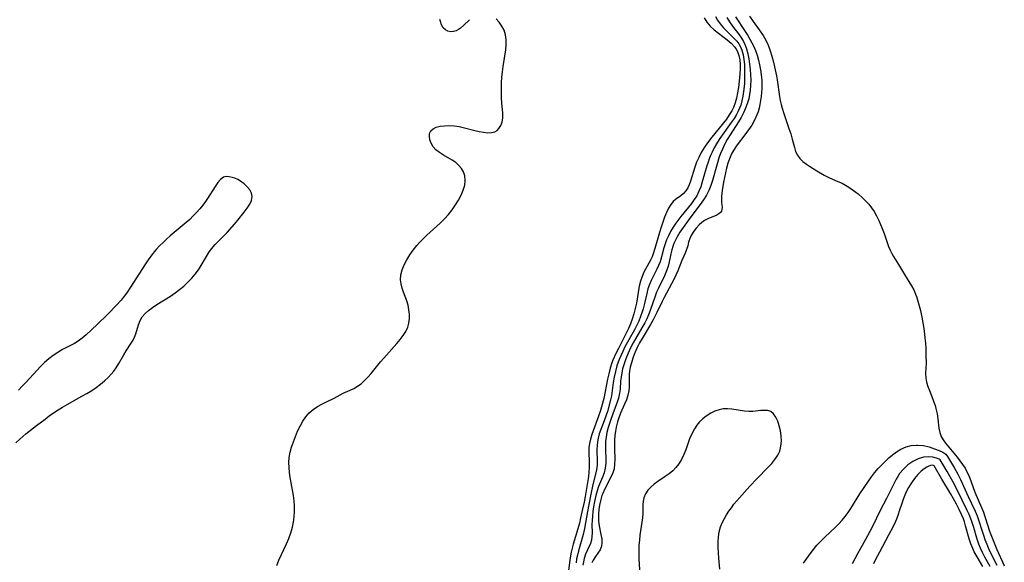
# Model space of a CAD drawing. Extents: x 1589302 to 1597504, y 2813817 to 2822019.
# Drawn here: x 1589694 to 1590014, y 2819289 to 2819465 of the extents above; entities that cross this region are included whole.
import ezdxf

# ---------------------------------------------------------------- set-up
doc = ezdxf.new("R2010")
doc.units = 0

msp = doc.modelspace()

# ---------------------------------------------------------------- linework, layer by layer
at = {"layer": 'WIL_032_Contours', "color": 0}
for points in [[(1589777.35, 2819287.74, 82), (1589778.06, 2819289.51, 82), (1589780.46, 2819294.79, 82), (1589781.22, 2819296.57, 82), (1589781.89, 2819298.37, 82), (1589782.43, 2819300.2, 82), (1589782.77, 2819301.89, 82), (1589782.97, 2819303.61, 82), (1589783.07, 2819305.34, 82), (1589783.06, 2819307.07, 82), (1589782.96, 2819308.8, 82), (1589782.75, 2819310.52, 82), (1589781.99, 2819314.68, 82), (1589781.71, 2819316.33, 82), (1589781.48, 2819317.98, 82), (1589781.32, 2819319.63, 82), (1589781.28, 2819321.26, 82), (1589781.39, 2819322.87, 82), (1589781.7, 2819324.57, 82), (1589782.16, 2819326.25, 82), (1589782.73, 2819327.92, 82), (1589783.39, 2819329.66, 82), (1589784.12, 2819331.38, 82), (1589784.91, 2819333.04, 82), (1589785.79, 2819334.63, 82), (1589786.77, 2819336.1, 82), (1589787.9, 2819337.41, 82), (1589789.17, 2819338.5, 82), (1589790.56, 2819339.43, 82), (1589792.01, 2819340.24, 82), (1589793.47, 2819340.96, 82), (1589796, 2819342.13, 82), (1589797.01, 2819342.65, 82), (1589798.89, 2819343.74, 82), (1589801.16, 2819344.72, 82), (1589802.36, 2819345.31, 82), (1589803.57, 2819346.02, 82), (1589804.75, 2819346.87, 82), (1589805.87, 2819347.86, 82), (1589806.94, 2819348.96, 82), (1589807.98, 2819350.15, 82), (1589811.09, 2819353.96, 82), (1589812.14, 2819355.19, 82), (1589816.36, 2819359.96, 82), (1589817.45, 2819361.23, 82), (1589818.45, 2819362.51, 82), (1589819.3, 2819363.83, 82), (1589819.95, 2819365.21, 82), (1589820.33, 2819366.58, 82), (1589820.49, 2819368.01, 82), (1589820.48, 2819369.46, 82), (1589820.32, 2819370.93, 82), (1589820.01, 2819372.39, 82), (1589819.58, 2819373.81, 82), (1589818.56, 2819376.58, 82), (1589818.1, 2819377.95, 82), (1589817.75, 2819379.31, 82), (1589817.6, 2819380.68, 82), (1589817.73, 2819382.3, 82), (1589818.16, 2819383.93, 82), (1589818.81, 2819385.55, 82), (1589819.63, 2819387.16, 82), (1589820.59, 2819388.75, 82), (1589821.68, 2819390.3, 82), (1589822.87, 2819391.8, 82), (1589823.76, 2819392.8, 82), (1589824.69, 2819393.76, 82), (1589826.1, 2819395.1, 82), (1589830.45, 2819399.04, 82), (1589831.83, 2819400.41, 82), (1589833.14, 2819401.88, 82), (1589834.34, 2819403.4, 82), (1589835.45, 2819404.97, 82), (1589836.45, 2819406.58, 82), (1589837.31, 2819408.2, 82), (1589838, 2819409.83, 82), (1589838.46, 2819411.45, 82), (1589838.63, 2819412.95, 82), (1589838.53, 2819414.39, 82), (1589838.11, 2819415.73, 82), (1589837.45, 2819416.84, 82), (1589836.57, 2819417.84, 82), (1589835.53, 2819418.74, 82), (1589834.37, 2819419.56, 82), (1589831.56, 2819421.18, 82), (1589830.22, 2819422, 82), (1589829.06, 2819422.93, 82), (1589828.21, 2819423.92, 82), (1589827.57, 2819425.01, 82), (1589827.15, 2819426.13, 82), (1589826.96, 2819427.23, 82), (1589827.03, 2819428.25, 82), (1589827.42, 2819429.11, 82), (1589828.16, 2819429.77, 82), (1589829.2, 2819430.24, 82), (1589830.46, 2819430.54, 82), (1589831.88, 2819430.71, 82), (1589833.4, 2819430.75, 82), (1589834.99, 2819430.67, 82), (1589836.6, 2819430.46, 82), (1589838.41, 2819430.07, 82), (1589841.71, 2819429.21, 82), (1589843.17, 2819428.86, 82), (1589844.59, 2819428.59, 82), (1589845.92, 2819428.45, 82), (1589847.15, 2819428.48, 82), (1589848.24, 2819428.76, 82), (1589848.98, 2819429.19, 82), (1589849.6, 2819429.78, 82), (1589850.23, 2819430.75, 82), (1589850.64, 2819431.9, 82), (1589850.81, 2819433.3, 82), (1589850.8, 2819434.83, 82), (1589850.53, 2819438.17, 82), (1589850.44, 2819439.77, 82), (1589850.38, 2819441.4, 82), (1589850.38, 2819443.06, 82), (1589850.42, 2819444.74, 82), (1589850.52, 2819446.42, 82), (1589850.7, 2819448.2, 82), (1589850.93, 2819449.97, 82), (1589851.77, 2819455.35, 82), (1589851.93, 2819457.06, 82), (1589851.94, 2819458.72, 82), (1589851.73, 2819460.3, 82), (1589851.24, 2819461.77, 82), (1589850.53, 2819463.15, 82), (1589849.64, 2819464.4, 82), (1589848.63, 2819465.52, 82)], [(1589839.98, 2819465.21, 82), (1589838.01, 2819463.31, 82), (1589837.05, 2819462.46, 82), (1589836.39, 2819461.97, 82), (1589835.72, 2819461.59, 82), (1589834.81, 2819461.31, 82), (1589833.89, 2819461.27, 82), (1589833.01, 2819461.46, 82), (1589832.2, 2819461.88, 82), (1589831.48, 2819462.58, 82), (1589830.92, 2819463.5, 82), (1589830.54, 2819464.57, 82), (1589830.39, 2819465.29, 82)], [(1589916.31, 2819465.8, 82), (1589917.16, 2819464.38, 82), (1589918.27, 2819463.09, 82), (1589919.56, 2819461.92, 82), (1589920.96, 2819460.83, 82), (1589923.81, 2819458.69, 82), (1589925.12, 2819457.56, 82), (1589926.25, 2819456.32, 82), (1589926.73, 2819455.63, 82), (1589927.16, 2819454.84, 82), (1589927.63, 2819453.52, 82), (1589927.9, 2819452.1, 82), (1589928.03, 2819450.62, 82), (1589928.03, 2819449.09, 82), (1589927.96, 2819447.73, 82), (1589927.83, 2819446.35, 82), (1589927.45, 2819443.18, 82), (1589927.19, 2819441.41, 82), (1589926.85, 2819439.67, 82), (1589926.44, 2819438.16, 82), (1589925.9, 2819436.7, 82), (1589925.35, 2819435.6, 82), (1589924.5, 2819434.22, 82), (1589923.54, 2819432.89, 82), (1589918.85, 2819427.04, 82), (1589917.74, 2819425.6, 82), (1589916.68, 2819424.12, 82), (1589915.71, 2819422.61, 82), (1589915.36, 2819421.99, 82), (1589914.54, 2819420.42, 82), (1589913.83, 2819418.83, 82), (1589913.27, 2819417.26, 82), (1589911.84, 2819412.68, 82), (1589911.43, 2819411.56, 82), (1589910.96, 2819410.53, 82), (1589910.4, 2819409.6, 82), (1589909.62, 2819408.66, 82), (1589908.74, 2819407.9, 82), (1589907.04, 2819406.77, 82), (1589906.25, 2819406.13, 82), (1589905.43, 2819405.13, 82), (1589904.72, 2819403.91, 82), (1589904.07, 2819402.52, 82), (1589903.47, 2819401.01, 82), (1589902.32, 2819397.79, 82), (1589901.79, 2819396.06, 82), (1589900.3, 2819390.78, 82), (1589899.73, 2819389.08, 82), (1589899.37, 2819388.14, 82), (1589898.86, 2819387.02, 82), (1589896.72, 2819383.09, 82), (1589896.11, 2819381.74, 82), (1589895.6, 2819380.2, 82), (1589895.23, 2819378.6, 82), (1589894.27, 2819373.01, 82), (1589893.91, 2819371.26, 82), (1589893.46, 2819369.53, 82), (1589892.93, 2819367.81, 82), (1589892.36, 2819366.28, 82), (1589891.72, 2819364.77, 82), (1589891, 2819363.27, 82), (1589888.41, 2819358.34, 82), (1589887.59, 2819356.69, 82), (1589886.65, 2819354.5, 82), (1589886.33, 2819353.65, 82), (1589885.77, 2819351.89, 82), (1589885.3, 2819350.11, 82), (1589884.89, 2819348.32, 82), (1589883.64, 2819342.09, 82), (1589882.97, 2819339.33, 82), (1589882.52, 2819337.8, 82), (1589882, 2819336.27, 82), (1589879.79, 2819330.31, 82), (1589879.33, 2819328.85, 82), (1589878.99, 2819327.38, 82), (1589878.82, 2819326, 82), (1589878.78, 2819324.54, 82), (1589878.89, 2819321.62, 82), (1589878.91, 2819319.51, 82), (1589878.82, 2819318.26, 82), (1589878.66, 2819316.68, 82), (1589878.2, 2819313.46, 82), (1589877.62, 2819310.17, 82), (1589877.27, 2819308.36, 82), (1589876.69, 2819305.63, 82), (1589876.15, 2819303.22, 82), (1589875.74, 2819301.56, 82), (1589875.23, 2819299.68, 82), (1589873.75, 2819294.68, 82), (1589873.4, 2819293.4, 82), (1589873.09, 2819292.1, 82), (1589872.75, 2819290.29, 82), (1589872.06, 2819285.43, 82)], [(1589919.97, 2819466.24, 80), (1589920.66, 2819465.01, 80), (1589921.47, 2819463.85, 80), (1589922.58, 2819462.57, 80), (1589925.03, 2819460.19, 80), (1589926.21, 2819458.99, 80), (1589926.92, 2819458.19, 80), (1589927.55, 2819457.33, 80), (1589928.11, 2819456.35, 80), (1589928.56, 2819455.31, 80), (1589928.99, 2819453.81, 80), (1589929.26, 2819452.24, 80), (1589929.41, 2819450.61, 80), (1589929.47, 2819448.95, 80), (1589929.48, 2819447.26, 80), (1589929.39, 2819444.36, 80), (1589929.16, 2819441.84, 80), (1589928.93, 2819440.33, 80), (1589928.62, 2819438.85, 80), (1589928.19, 2819437.4, 80), (1589927.82, 2819436.42, 80), (1589927.29, 2819435.27, 80), (1589926.69, 2819434.15, 80), (1589926.02, 2819433.07, 80), (1589925.13, 2819431.75, 80), (1589922.21, 2819427.66, 80), (1589921.25, 2819426.24, 80), (1589920.34, 2819424.8, 80), (1589919.58, 2819423.5, 80), (1589918.89, 2819422.18, 80), (1589918.41, 2819421.1, 80), (1589917.98, 2819420.01, 80), (1589917.57, 2819418.86, 80), (1589917.21, 2819417.74, 80), (1589915.7, 2819412.45, 80), (1589915.19, 2819410.91, 80), (1589914.59, 2819409.42, 80), (1589913.88, 2819407.99, 80), (1589913.09, 2819406.73, 80), (1589912.15, 2819405.44, 80), (1589908.74, 2819401.18, 80), (1589907.14, 2819399.03, 80), (1589906.24, 2819397.7, 80), (1589905.4, 2819396.34, 80), (1589904.67, 2819394.93, 80), (1589904.12, 2819393.64, 80), (1589903.65, 2819392.32, 80), (1589903.24, 2819390.99, 80), (1589902.45, 2819388.08, 80), (1589901.98, 2819386.53, 80), (1589901.52, 2819385.29, 80), (1589900.98, 2819384.08, 80), (1589899.11, 2819380.41, 80), (1589898.54, 2819379.13, 80), (1589898.05, 2819377.68, 80), (1589897.65, 2819376.19, 80), (1589896.9, 2819372.94, 80), (1589896.46, 2819371.22, 80), (1589896.16, 2819370.2, 80), (1589895.63, 2819368.68, 80), (1589895.02, 2819367.18, 80), (1589894.34, 2819365.7, 80), (1589893.65, 2819364.34, 80), (1589890.57, 2819358.82, 80), (1589889.84, 2819357.38, 80), (1589889.17, 2819355.92, 80), (1589888.67, 2819354.7, 80), (1589887.95, 2819352.66, 80), (1589887.45, 2819350.85, 80), (1589887.05, 2819349.02, 80), (1589886.73, 2819347.2, 80), (1589886.16, 2819342.94, 80), (1589885.87, 2819341.62, 80), (1589884.83, 2819337.83, 80), (1589884.48, 2819336.68, 80), (1589883.8, 2819334.8, 80), (1589882.7, 2819332, 80), (1589882.21, 2819330.59, 80), (1589881.82, 2819329.15, 80), (1589881.61, 2819327.95, 80), (1589881.48, 2819326.74, 80), (1589881.43, 2819325.52, 80), (1589881.51, 2819321.46, 80), (1589881.48, 2819320.49, 80), (1589881.4, 2819319.53, 80), (1589881.19, 2819318.3, 80), (1589880.13, 2819314.06, 80), (1589879.31, 2819310.4, 80), (1589878.33, 2819305.35, 80), (1589877.37, 2819299.8, 80), (1589876.97, 2819297.82, 80), (1589875.41, 2819292.51, 80), (1589875.08, 2819291.14, 80), (1589874.84, 2819289.9, 80), (1589874.65, 2819288.63, 80)], [(1589923.64, 2819465.95, 78), (1589924.58, 2819464.46, 78), (1589925.55, 2819463.08, 78), (1589927.43, 2819460.64, 78), (1589928.45, 2819459.19, 78), (1589929.08, 2819458.09, 78), (1589929.61, 2819456.95, 78), (1589930.05, 2819455.76, 78), (1589930.49, 2819454.15, 78), (1589930.83, 2819452.48, 78), (1589931.09, 2819450.78, 78), (1589931.29, 2819449.05, 78), (1589931.43, 2819447.31, 78), (1589931.48, 2819445.56, 78), (1589931.43, 2819443.81, 78), (1589931.29, 2819442.33, 78), (1589931.07, 2819440.85, 78), (1589930.79, 2819439.51, 78), (1589930.44, 2819438.19, 78), (1589929.8, 2819436.44, 78), (1589929.1, 2819434.92, 78), (1589928.3, 2819433.43, 78), (1589927.43, 2819431.97, 78), (1589924.78, 2819427.79, 78), (1589923.83, 2819426.21, 78), (1589922.95, 2819424.59, 78), (1589922.26, 2819423.16, 78), (1589921.66, 2819421.7, 78), (1589921.25, 2819420.58, 78), (1589920.41, 2819417.89, 78), (1589919.01, 2819412.96, 78), (1589918.46, 2819411.32, 78), (1589917.84, 2819409.72, 78), (1589917.1, 2819408.2, 78), (1589916.13, 2819406.65, 78), (1589915.05, 2819405.16, 78), (1589911.64, 2819400.71, 78), (1589910.52, 2819399.21, 78), (1589909.45, 2819397.68, 78), (1589908.43, 2819396.14, 78), (1589907.51, 2819394.56, 78), (1589906.97, 2819393.5, 78), (1589906.49, 2819392.42, 78), (1589906.14, 2819391.43, 78), (1589905.84, 2819390.43, 78), (1589905.53, 2819389.1, 78), (1589904.97, 2819386.43, 78), (1589904.64, 2819385.11, 78), (1589904.09, 2819383.51, 78), (1589903.43, 2819381.95, 78), (1589901.38, 2819377.75, 78), (1589900.86, 2819376.61, 78), (1589900.37, 2819375.35, 78), (1589898.77, 2819370.69, 78), (1589898.21, 2819369.27, 78), (1589897.63, 2819367.94, 78), (1589896.99, 2819366.64, 78), (1589896.1, 2819364.99, 78), (1589893.26, 2819360.12, 78), (1589892.37, 2819358.48, 78), (1589891.58, 2819356.81, 78), (1589890.82, 2819354.9, 78), (1589890.27, 2819353.32, 78), (1589889.8, 2819351.73, 78), (1589889.5, 2819350.38, 78), (1589889.28, 2819349.04, 78), (1589889.14, 2819347.71, 78), (1589888.99, 2819345.05, 78), (1589888.84, 2819343.74, 78), (1589888.47, 2819342.14, 78), (1589887.94, 2819340.55, 78), (1589886.72, 2819337.35, 78), (1589885.64, 2819334.3, 78), (1589885.1, 2819332.67, 78), (1589884.67, 2819331.01, 78), (1589884.41, 2819329.52, 78), (1589884.27, 2819328.02, 78), (1589884.21, 2819326.5, 78), (1589884.22, 2819325, 78), (1589884.3, 2819322.61, 78), (1589884.29, 2819320.99, 78), (1589884.12, 2819319.4, 78), (1589883.75, 2819317.91, 78), (1589883.21, 2819316.44, 78), (1589882.01, 2819313.44, 78), (1589881.53, 2819312, 78), (1589881.12, 2819310.52, 78), (1589880.69, 2819308.6, 78), (1589880.37, 2819306.87, 78), (1589880.14, 2819305.34, 78), (1589879.97, 2819303.82, 78), (1589879.87, 2819302.44, 78), (1589879.84, 2819301.1, 78), (1589879.88, 2819298.43, 78), (1589879.84, 2819297.18, 78), (1589879.66, 2819296, 78), (1589879.31, 2819294.94, 78), (1589878.34, 2819292.81, 78), (1589877.78, 2819291.45, 78), (1589877.3, 2819289.99, 78), (1589877.05, 2819288.96, 78), (1589876.84, 2819287.9, 78)], [(1589926.49, 2819466.1, 76), (1589929.63, 2819461.39, 76), (1589930.48, 2819460.04, 76), (1589931.84, 2819457.71, 76), (1589932.34, 2819456.72, 76), (1589932.99, 2819455.2, 76), (1589933.52, 2819453.67, 76), (1589933.97, 2819452.09, 76), (1589934.35, 2819450.49, 76), (1589934.65, 2819448.87, 76), (1589934.89, 2819447.23, 76), (1589935.05, 2819445.59, 76), (1589935.11, 2819444.24, 76), (1589935.08, 2819442.81, 76), (1589934.98, 2819441.49, 76), (1589934.82, 2819440.19, 76), (1589934.41, 2819437.63, 76), (1589934.15, 2819436.39, 76), (1589933.85, 2819435.3, 76), (1589933.48, 2819434.24, 76), (1589932.72, 2819432.57, 76), (1589931.79, 2819430.96, 76), (1589930.76, 2819429.4, 76), (1589929.87, 2819428.17, 76), (1589926.76, 2819424.11, 76), (1589926.02, 2819422.97, 76), (1589925.35, 2819421.77, 76), (1589924.77, 2819420.53, 76), (1589924.04, 2819418.52, 76), (1589923.59, 2819416.98, 76), (1589923.21, 2819415.43, 76), (1589922.89, 2819413.88, 76), (1589922.62, 2819412.35, 76), (1589922.22, 2819409.67, 76), (1589922, 2819407.71, 76), (1589921.96, 2819406.92, 76), (1589922, 2819405.92, 76), (1589922.15, 2819404.15, 76), (1589922.11, 2819403.56, 76), (1589921.94, 2819402.99, 76), (1589921.62, 2819402.49, 76), (1589921.1, 2819402.04, 76), (1589920.43, 2819401.67, 76), (1589917.49, 2819400.43, 76), (1589916.46, 2819399.87, 76), (1589915.54, 2819399.22, 76), (1589914.67, 2819398.47, 76), (1589913.74, 2819397.48, 76), (1589912.91, 2819396.41, 76), (1589912.21, 2819395.28, 76), (1589911.66, 2819394.11, 76), (1589911.27, 2819392.88, 76), (1589910.97, 2819391.65, 76), (1589910.61, 2819390.44, 76), (1589910.14, 2819389.27, 76), (1589909.03, 2819386.89, 76), (1589907.77, 2819383.53, 76), (1589907.15, 2819382.13, 76), (1589906.44, 2819380.71, 76), (1589903.27, 2819374.9, 76), (1589902.61, 2819373.58, 76), (1589900.91, 2819369.98, 76), (1589899.71, 2819367.61, 76), (1589898.84, 2819366.09, 76), (1589896.13, 2819361.61, 76), (1589895.28, 2819360.12, 76), (1589894.5, 2819358.61, 76), (1589894.08, 2819357.69, 76), (1589893.56, 2819356.4, 76), (1589893.11, 2819355.11, 76), (1589892.66, 2819353.69, 76), (1589892.29, 2819352.29, 76), (1589892.03, 2819350.89, 76), (1589891.93, 2819349.93, 76), (1589891.89, 2819348.56, 76), (1589891.92, 2819345.87, 76), (1589891.82, 2819344.54, 76), (1589891.5, 2819343.09, 76), (1589891.01, 2819341.64, 76), (1589890.42, 2819340.19, 76), (1589889.12, 2819337.24, 76), (1589888.43, 2819335.41, 76), (1589888.14, 2819334.51, 76), (1589887.89, 2819333.59, 76), (1589887.72, 2819332.78, 76), (1589887.48, 2819331.41, 76), (1589887.31, 2819330.01, 76), (1589887.21, 2819328.6, 76), (1589887.17, 2819327.2, 76), (1589887.17, 2819325.8, 76), (1589887.26, 2819322.19, 76), (1589887.21, 2819320.68, 76), (1589887.01, 2819319.21, 76), (1589886.6, 2819317.84, 76), (1589886.02, 2819316.51, 76), (1589883.94, 2819312.51, 76), (1589883.32, 2819311.12, 76), (1589883.09, 2819310.53, 76), (1589882.7, 2819309.26, 76), (1589882.27, 2819307.34, 76), (1589882.06, 2819305.95, 76), (1589881.94, 2819304.57, 76), (1589881.91, 2819303.19, 76), (1589881.97, 2819302.2, 76), (1589882.17, 2819300.68, 76), (1589882.75, 2819297.79, 76), (1589882.99, 2819296.44, 76), (1589883.07, 2819295.18, 76), (1589882.93, 2819294.01, 76), (1589882.45, 2819292.87, 76), (1589881.74, 2819291.8, 76), (1589880.94, 2819290.71, 76), (1589880.17, 2819289.51, 76), (1589879.75, 2819288.67, 76)], [(1589931.03, 2819466.36, 74), (1589932.3, 2819464.56, 74), (1589934.24, 2819461.94, 74), (1589935.47, 2819460.11, 74), (1589936.37, 2819458.52, 74), (1589937.12, 2819456.87, 74), (1589937.79, 2819455.08, 74), (1589938.36, 2819453.29, 74), (1589938.86, 2819451.42, 74), (1589939.46, 2819448.88, 74), (1589939.85, 2819446.92, 74), (1589940.07, 2819445.61, 74), (1589940.81, 2819440.27, 74), (1589941.05, 2819438.96, 74), (1589941.33, 2819437.67, 74), (1589941.67, 2819436.39, 74), (1589942.19, 2819434.67, 74), (1589943.89, 2819429.82, 74), (1589944.47, 2819428.08, 74), (1589944.96, 2819426.36, 74), (1589945.65, 2819423.61, 74), (1589946.07, 2819422.34, 74), (1589946.63, 2819421.16, 74), (1589947.44, 2819420.09, 74), (1589948.45, 2819419.13, 74), (1589949.59, 2819418.24, 74), (1589950.61, 2819417.57, 74), (1589952.96, 2819416.09, 74), (1589955.32, 2819414.71, 74), (1589957.09, 2819413.82, 74), (1589959.83, 2819412.65, 74), (1589961.18, 2819412.03, 74), (1589962.28, 2819411.45, 74), (1589963.35, 2819410.8, 74), (1589964.89, 2819409.72, 74), (1589966.38, 2819408.54, 74), (1589967.76, 2819407.31, 74), (1589968.81, 2819406.28, 74), (1589969.82, 2819405.21, 74), (1589970.75, 2819404.08, 74), (1589971.63, 2819402.8, 74), (1589972.4, 2819401.46, 74), (1589973.16, 2819399.88, 74), (1589974.23, 2819397.34, 74), (1589974.83, 2819395.73, 74), (1589976.27, 2819391.51, 74), (1589976.79, 2819390.27, 74), (1589977.33, 2819389.22, 74), (1589977.93, 2819388.19, 74), (1589979.52, 2819385.63, 74), (1589981.44, 2819382.38, 74), (1589983.77, 2819378.69, 74), (1589984.46, 2819377.37, 74), (1589985.07, 2819375.93, 74), (1589985.34, 2819375.19, 74), (1589985.82, 2819373.71, 74), (1589986.24, 2819372.19, 74), (1589986.62, 2819370.64, 74), (1589987.09, 2819368.46, 74), (1589987.43, 2819366.63, 74), (1589987.74, 2819364.79, 74), (1589987.99, 2819362.96, 74), (1589988.13, 2819361.74, 74), (1589988.27, 2819360.03, 74), (1589988.36, 2819358.33, 74), (1589988.45, 2819355.89, 74), (1589988.47, 2819353.67, 74), (1589988.33, 2819350.22, 74), (1589988.38, 2819348.67, 74), (1589988.62, 2819347.32, 74), (1589989.04, 2819345.97, 74), (1589989.55, 2819344.61, 74), (1589990.68, 2819341.81, 74), (1589991.01, 2819340.91, 74), (1589991.39, 2819339.74, 74), (1589991.66, 2819338.79, 74), (1589992.04, 2819337.11, 74), (1589992.29, 2819335.4, 74), (1589992.66, 2819332.45, 74), (1589992.94, 2819331.05, 74), (1589993.39, 2819329.73, 74), (1589994.02, 2819328.58, 74), (1589994.8, 2819327.48, 74), (1589998.56, 2819322.95, 74), (1589999.47, 2819321.78, 74), (1590000.34, 2819320.59, 74), (1590001.14, 2819319.36, 74), (1590001.44, 2819318.84, 74), (1590002.24, 2819317.25, 74), (1590002.7, 2819316.16, 74), (1590003.65, 2819313.48, 74), (1590004.37, 2819311.6, 74), (1590006.51, 2819306.64, 74), (1590007.13, 2819305.06, 74), (1590007.57, 2819303.69, 74), (1590008.41, 2819300.94, 74), (1590009.12, 2819298.96, 74), (1590011.51, 2819292.99, 74), (1590012.06, 2819291.75, 74), (1590013.25, 2819289.19, 74), (1590013.92, 2819287.63, 74)], [(1589692.49, 2819327.63, 80), (1589693.76, 2819328.84, 80), (1589694.75, 2819329.72, 80), (1589695.77, 2819330.57, 80), (1589699.25, 2819333.22, 80), (1589701.97, 2819335.37, 80), (1589703.35, 2819336.43, 80), (1589704.77, 2819337.44, 80), (1589706.22, 2819338.39, 80), (1589707.71, 2819339.28, 80), (1589709.22, 2819340.15, 80), (1589713.94, 2819342.76, 80), (1589715.57, 2819343.7, 80), (1589717.17, 2819344.68, 80), (1589718.6, 2819345.65, 80), (1589719.99, 2819346.68, 80), (1589721.3, 2819347.77, 80), (1589722.53, 2819348.92, 80), (1589723.46, 2819349.92, 80), (1589724.32, 2819350.95, 80), (1589725.11, 2819352.03, 80), (1589726, 2819353.42, 80), (1589727.6, 2819356.22, 80), (1589728.4, 2819357.55, 80), (1589730.03, 2819360.01, 80), (1589730.6, 2819361, 80), (1589731.1, 2819362.01, 80), (1589731.52, 2819363.04, 80), (1589732.35, 2819365.99, 80), (1589732.87, 2819367.4, 80), (1589733.54, 2819368.56, 80), (1589734.5, 2819369.68, 80), (1589735.65, 2819370.7, 80), (1589736.95, 2819371.66, 80), (1589738.35, 2819372.59, 80), (1589742.81, 2819375.36, 80), (1589744.28, 2819376.36, 80), (1589745.72, 2819377.45, 80), (1589747.11, 2819378.61, 80), (1589748.42, 2819379.84, 80), (1589749.67, 2819381.12, 80), (1589750.82, 2819382.47, 80), (1589751.86, 2819383.88, 80), (1589752.42, 2819384.76, 80), (1589754.46, 2819388.25, 80), (1589755.25, 2819389.51, 80), (1589756.11, 2819390.72, 80), (1589757.3, 2819392.13, 80), (1589758.59, 2819393.47, 80), (1589761.17, 2819396.06, 80), (1589763.62, 2819398.74, 80), (1589764.68, 2819400.01, 80), (1589766.77, 2819402.63, 80), (1589767.76, 2819403.93, 80), (1589768.59, 2819405.21, 80), (1589769.16, 2819406.47, 80), (1589769.37, 2819407.7, 80), (1589769.13, 2819408.81, 80), (1589768.56, 2819409.89, 80), (1589767.73, 2819410.9, 80), (1589766.72, 2819411.84, 80), (1589765.59, 2819412.67, 80), (1589764.68, 2819413.2, 80), (1589763.75, 2819413.63, 80), (1589762.82, 2819413.95, 80), (1589761.84, 2819414.16, 80), (1589760.9, 2819414.18, 80), (1589760.06, 2819413.97, 80), (1589759.06, 2819413.28, 80), (1589758.16, 2819412.24, 80), (1589757.26, 2819410.98, 80), (1589754.79, 2819407.1, 80), (1589754.17, 2819406.15, 80), (1589753.29, 2819404.93, 80), (1589752.32, 2819403.71, 80), (1589751.27, 2819402.54, 80), (1589750.17, 2819401.4, 80), (1589749.02, 2819400.29, 80), (1589747.83, 2819399.22, 80), (1589742.67, 2819394.91, 80), (1589741.49, 2819393.85, 80), (1589740.34, 2819392.77, 80), (1589739.23, 2819391.65, 80), (1589738.16, 2819390.48, 80), (1589737.5, 2819389.71, 80), (1589736.87, 2819388.91, 80), (1589735.75, 2819387.41, 80), (1589734.68, 2819385.86, 80), (1589729.6, 2819377.94, 80), (1589728.53, 2819376.4, 80), (1589727.41, 2819374.91, 80), (1589726.7, 2819374.03, 80), (1589725.27, 2819372.44, 80), (1589722.35, 2819369.46, 80), (1589718.91, 2819366.09, 80), (1589715.34, 2819362.72, 80), (1589714.08, 2819361.64, 80), (1589712.76, 2819360.67, 80), (1589711.52, 2819359.94, 80), (1589707.63, 2819357.97, 80), (1589706.1, 2819357.06, 80), (1589704.61, 2819356.05, 80), (1589703.17, 2819354.94, 80), (1589701.79, 2819353.74, 80), (1589700.49, 2819352.47, 80), (1589695.8, 2819347.31, 80), (1589694.57, 2819346.03, 80), (1589693.3, 2819344.79, 80)], [(1589921.46, 2819286.57, 74), (1589921.12, 2819290.16, 74), (1589920.98, 2819291.92, 74), (1589920.88, 2819293.66, 74), (1589920.87, 2819295.38, 74), (1589920.97, 2819297.08, 74), (1589921.24, 2819298.74, 74), (1589921.68, 2819300.29, 74), (1589922.29, 2819301.8, 74), (1589922.91, 2819303.03, 74), (1589923.61, 2819304.23, 74), (1589924.38, 2819305.41, 74), (1589925.17, 2819306.54, 74), (1589926.01, 2819307.65, 74), (1589926.92, 2819308.76, 74), (1589931.16, 2819313.56, 74), (1589933.42, 2819315.97, 74), (1589937.16, 2819319.72, 74), (1589938.31, 2819320.97, 74), (1589939.34, 2819322.26, 74), (1589940.22, 2819323.58, 74), (1589940.88, 2819324.97, 74), (1589941.29, 2819326.57, 74), (1589941.42, 2819328.23, 74), (1589941.35, 2819329.92, 74), (1589941.12, 2819331.59, 74), (1589940.75, 2819333.2, 74), (1589940.26, 2819334.69, 74), (1589939.64, 2819336.02, 74), (1589938.88, 2819337.1, 74), (1589937.95, 2819337.84, 74), (1589936.99, 2819338.14, 74), (1589935.9, 2819338.2, 74), (1589934.73, 2819338.11, 74), (1589932.18, 2819337.83, 74), (1589930.84, 2819337.78, 74), (1589929.48, 2819337.88, 74), (1589925.31, 2819338.54, 74), (1589923.91, 2819338.68, 74), (1589922.53, 2819338.65, 74), (1589921.15, 2819338.4, 74), (1589919.81, 2819337.95, 74), (1589918.5, 2819337.32, 74), (1589917.25, 2819336.55, 74), (1589916.53, 2819336.01, 74), (1589915.84, 2819335.43, 74), (1589914.84, 2819334.45, 74), (1589913.93, 2819333.38, 74), (1589913.14, 2819332.22, 74), (1589912.29, 2819330.61, 74), (1589911.58, 2819328.91, 74), (1589910.31, 2819325.4, 74), (1589909.68, 2819323.8, 74), (1589908.95, 2819322.27, 74), (1589908.09, 2819320.83, 74), (1589907.15, 2819319.64, 74), (1589906.09, 2819318.56, 74), (1589904.92, 2819317.6, 74), (1589903.69, 2819316.71, 74), (1589901.2, 2819315.04, 74), (1589900.03, 2819314.18, 74), (1589898.96, 2819313.27, 74), (1589897.99, 2819312.2, 74), (1589897.24, 2819311.04, 74), (1589896.73, 2819309.8, 74), (1589896.51, 2819308.68, 74), (1589896.42, 2819307.49, 74), (1589896.32, 2819304.71, 74), (1589896.22, 2819303.25, 74), (1589896.06, 2819301.89, 74), (1589895.42, 2819297.67, 74), (1589895.24, 2819296.03, 74), (1589895.11, 2819294.37, 74), (1589895.05, 2819292.7, 74), (1589895.06, 2819291.34, 74), (1589895.1, 2819289.98, 74), (1589895.29, 2819286.39, 74)], [(1589948.63, 2819288.57, 76), (1589950.74, 2819291.51, 76), (1589951.85, 2819292.94, 76), (1589952.99, 2819294.32, 76), (1589954.42, 2819295.86, 76), (1589955.56, 2819296.97, 76), (1589959.04, 2819300.2, 76), (1589960.15, 2819301.32, 76), (1589961.2, 2819302.49, 76), (1589962.19, 2819303.71, 76), (1589963.12, 2819304.98, 76), (1589964.01, 2819306.29, 76), (1589966.93, 2819311.04, 76), (1589969.75, 2819315.22, 76), (1589970.7, 2819316.55, 76), (1589971.75, 2819317.93, 76), (1589972.87, 2819319.26, 76), (1589974.04, 2819320.54, 76), (1589975.26, 2819321.73, 76), (1589976.41, 2819322.74, 76), (1589977.57, 2819323.7, 76), (1589978.84, 2819324.69, 76), (1589980.3, 2819325.59, 76), (1589981.96, 2819326.31, 76), (1589983.6, 2819326.73, 76), (1589985.32, 2819326.9, 76), (1589985.66, 2819326.9, 76), (1589987.61, 2819326.72, 76), (1589989.5, 2819326.29, 76), (1589991.24, 2819325.72, 76), (1589992.73, 2819325.11, 76), (1589993.9, 2819324.56, 76), (1589994.93, 2819323.98, 76)], [(1589993.02, 2819322.06, 78), (1589992.71, 2819322.32, 78), (1589991.88, 2819322.66, 78), (1589990.66, 2819322.96, 78), (1589989.14, 2819323.08, 78), (1589987.69, 2819322.95, 78), (1589985.88, 2819322.44, 78), (1589984.17, 2819321.6, 78), (1589982.56, 2819320.46, 78), (1589981.11, 2819319.12, 78), (1589979.87, 2819317.64, 78), (1589979.25, 2819316.74, 78), (1589978.73, 2819315.84, 78), (1589975.65, 2819309.54, 78), (1589973.56, 2819305.66, 78), (1589971.02, 2819300.45, 78), (1589970.16, 2819298.76, 78), (1589968.79, 2819296.24, 78), (1589966.15, 2819291.5, 78), (1589964.45, 2819288.31, 78)], [(1589994.93, 2819323.98, 76), (1589995.48, 2819323.17, 76), (1589996.8, 2819321.03, 76), (1589997.64, 2819319.58, 76), (1589998.8, 2819317.44, 76), (1589999.66, 2819315.68, 76), (1590002.2, 2819310.17, 76), (1590004.44, 2819305.43, 76), (1590005.04, 2819303.95, 76), (1590007.14, 2819297.6, 76), (1590007.64, 2819296.17, 76), (1590008.19, 2819294.73, 76), (1590008.79, 2819293.32, 76), (1590009.43, 2819291.93, 76), (1590011.46, 2819287.92, 76)], [(1589991.11, 2819320.15, 80), (1589990.94, 2819320.3, 80), (1589990.58, 2819320.35, 80), (1589989.94, 2819320.25, 80), (1589989.12, 2819319.94, 80), (1589988.69, 2819319.72, 80), (1589987.83, 2819319.16, 80), (1589986.92, 2819318.43, 80), (1589985.82, 2819317.36, 80), (1589984.74, 2819316.09, 80), (1589983.72, 2819314.68, 80), (1589982.78, 2819313.17, 80), (1589982, 2819311.67, 80), (1589981.11, 2819309.59, 80), (1589980.45, 2819307.63, 80), (1589979.89, 2819305.79, 80), (1589979.27, 2819303.98, 80), (1589978.81, 2819302.8, 80), (1589978.16, 2819301.28, 80), (1589977.07, 2819299, 80), (1589976.31, 2819297.57, 80), (1589973.31, 2819292.09, 80), (1589972.08, 2819289.69, 80), (1589971.43, 2819288.34, 80)], [(1590006.92, 2819287.44, 80), (1590005.04, 2819290.55, 80), (1590004.17, 2819292.15, 80), (1590003.65, 2819293.24, 80), (1590003, 2819294.84, 80), (1590002.47, 2819296.46, 80), (1590001.35, 2819300.7, 80), (1590000.95, 2819301.99, 80), (1590000.62, 2819302.92, 80), (1590000.02, 2819304.37, 80), (1589999.27, 2819305.97, 80), (1589998.39, 2819307.68, 80), (1589997.43, 2819309.45, 80), (1589996.41, 2819311.22, 80), (1589993.63, 2819315.84, 80), (1589991.11, 2819320.15, 80)], [(1590009.32, 2819287.46, 78), (1590007.64, 2819290.5, 78), (1590006.83, 2819292.04, 78), (1590006.22, 2819293.35, 78), (1590005.67, 2819294.69, 78), (1590005.32, 2819295.65, 78), (1590005, 2819296.63, 78), (1590003.96, 2819300.15, 78), (1590003.36, 2819302.07, 78), (1590003.04, 2819302.97, 78), (1590002.5, 2819304.31, 78), (1590001.88, 2819305.67, 78), (1590000.25, 2819309.02, 78), (1589998.24, 2819313.01, 78), (1589997.13, 2819315.12, 78), (1589995.37, 2819318.27, 78), (1589993.71, 2819321.01, 78), (1589993.02, 2819322.06, 78)]]:
    msp.add_polyline3d(points, dxfattribs=at)

doc.saveas('drawing.dxf')
